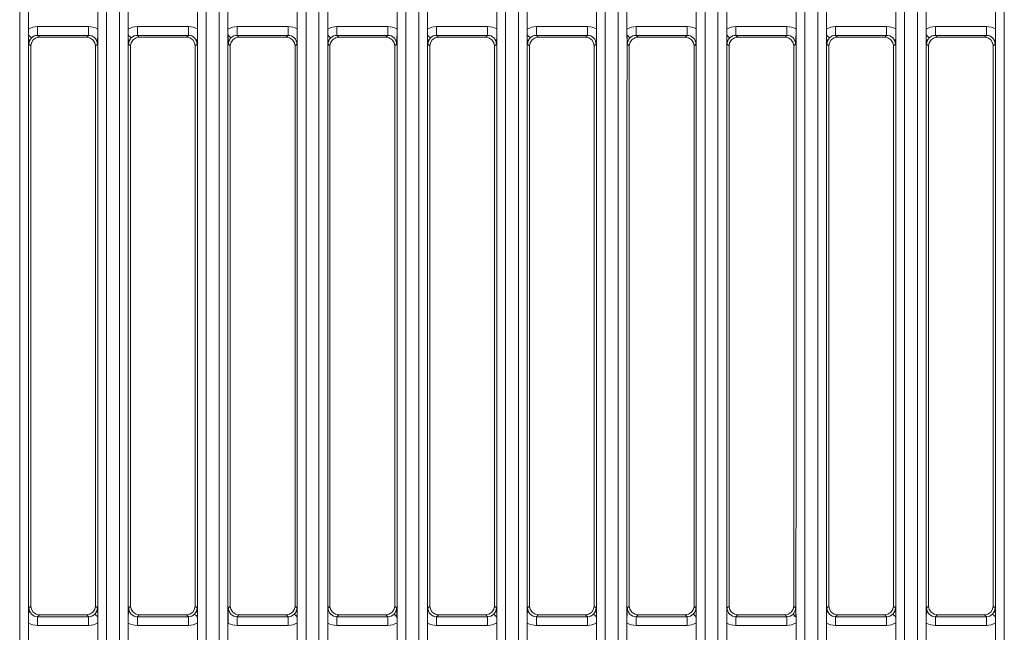
# Model space of a CAD drawing. Units: inches. Extents: x -22 to 119, y 2 to 107.
# Drawn here: x 70 to 72, y 80 to 82 of the extents above; entities that cross this region are included whole.
import ezdxf

# ---------------------------------------------------------------- set-up
doc = ezdxf.new("R2010")
doc.units = ezdxf.units.IN
doc.header["$MEASUREMENT"] = 0
doc.linetypes.add('DCAD_Continuous', pattern=[0])
doc.layers.add('DV2_0', color=7, linetype='DCAD_Continuous', lineweight=0)
doc.layers.add('OUTLINE', color=7, linetype='DCAD_Continuous', lineweight=0)

# ---------------------------------------------------------------- blocks, each defined once
blk = doc.blocks.new('SE1')
at = {"layer": 'DV2_0', "color": 7, "linetype": 'DCAD_Continuous', "lineweight": 0, "ltscale": 0.024604}
for p, q in [((69.7826, 74.9753), (69.7826, 83.1741)), ((69.978, 83.1741), (69.978, 74.9753)), ((70.007, 74.9753), (70.007, 83.1741)), ((70.2314, 74.9753), (70.2314, 83.1741)), ((70.4268, 83.1741), (70.4268, 74.9753)), ((70.4558, 74.9753), (70.4558, 83.1741)), ((70.6512, 83.1741), (70.6512, 74.9753)), ((70.6802, 74.9753), (70.6802, 83.1741)), ((70.8755, 83.1741), (70.8755, 74.9753)), ((70.9045, 74.9753), (70.9045, 83.1741)), ((71.0999, 83.1741), (71.0999, 74.9753)), ((71.1289, 74.9753), (71.1289, 83.1741)), ((71.5487, 83.1741), (71.5487, 74.9753)), ((71.5777, 74.9753), (71.5777, 83.1741)), ((71.7731, 83.1741), (71.7731, 74.9753)), ((71.8021, 74.9753), (71.8021, 83.1741)), ((71.9975, 83.1741), (71.9975, 74.9753)), ((70.2024, 82.2831), (70.2024, 80.9053)), ((71.3243, 82.2831), (71.3243, 80.9053)), ((71.3533, 80.9053), (71.3533, 82.2831)), ((69.8023, 81.8709), (69.8023, 81.8287)), ((69.9583, 81.8293), (69.9583, 81.8715)), ((70.0267, 81.8709), (70.0267, 81.8287)), ((70.1827, 81.8293), (70.1827, 81.8715)), ((70.2511, 81.8709), (70.2511, 81.8287)), ((70.4071, 81.8293), (70.4071, 81.8715)), ((70.4754, 81.8709), (70.4754, 81.8287)), ((70.6315, 81.8293), (70.6315, 81.8715)), ((70.6998, 81.8709), (70.6998, 81.8287)), ((70.8559, 81.8293), (70.8559, 81.8715)), ((70.9242, 81.8709), (70.9242, 81.8287)), ((71.0803, 81.8293), (71.0803, 81.8715)), ((71.1486, 81.8709), (71.1486, 81.8287)), ((71.3046, 81.8293), (71.3046, 81.8715)), ((71.373, 81.8709), (71.373, 81.8287)), ((71.529, 81.8293), (71.529, 81.8715)), ((71.5974, 81.8709), (71.5974, 81.8287)), ((71.7534, 81.8293), (71.7534, 81.8715)), ((71.8218, 81.8709), (71.8218, 81.8287)), ((71.9778, 81.8293), (71.9778, 81.8715)), ((69.8023, 81.8287), (69.8022, 81.6139)), ((69.8229, 81.8346), (69.8229, 81.8149)), ((69.8229, 81.8346), (69.9376, 81.8346)), ((69.9376, 81.8149), (69.9376, 81.8346)), ((69.9583, 81.6139), (69.9583, 81.8293)), ((70.0267, 81.8287), (70.0266, 81.6139)), ((70.0473, 81.8346), (70.0473, 81.8149)), ((70.0473, 81.8346), (70.162, 81.8346)), ((70.162, 81.8149), (70.162, 81.8346)), ((70.1827, 81.6139), (70.1827, 81.8293)), ((70.2511, 81.8287), (70.251, 81.6139)), ((70.2717, 81.8346), (70.2717, 81.8149)), ((70.2717, 81.8346), (70.3864, 81.8346)), ((70.3864, 81.8149), (70.3864, 81.8346)), ((70.4071, 81.6139), (70.4071, 81.8293)), ((70.4755, 81.8287), (70.4754, 81.6139)), ((70.4961, 81.8346), (70.4961, 81.8149)), ((70.4961, 81.8346), (70.6108, 81.8346)), ((70.6108, 81.8149), (70.6108, 81.8346)), ((70.6315, 81.6139), (70.6315, 81.8293)), ((70.6999, 81.8287), (70.6998, 81.6139)), ((70.7205, 81.8346), (70.7205, 81.8149)), ((70.7205, 81.8346), (70.8352, 81.8346)), ((70.8352, 81.8149), (70.8352, 81.8346)), ((70.8559, 81.6139), (70.8559, 81.8293)), ((70.9242, 81.8287), (70.9242, 81.6139)), ((70.9449, 81.8346), (70.9449, 81.8149)), ((70.9449, 81.8346), (71.0596, 81.8346)), ((71.0596, 81.8149), (71.0596, 81.8346)), ((71.0803, 81.6139), (71.0802, 81.8293)), ((71.1484, 81.8162), (71.1486, 81.8287)), ((71.1693, 81.8346), (71.1693, 81.8149)), ((71.1693, 81.8346), (71.284, 81.8346)), ((71.284, 81.8149), (71.284, 81.8346)), ((71.3047, 81.6139), (71.3046, 81.8293)), ((71.373, 81.8287), (71.373, 81.6139)), ((71.3937, 81.8346), (71.3937, 81.8149)), ((71.3937, 81.8346), (71.5084, 81.8346)), ((71.5084, 81.8149), (71.5084, 81.8346)), ((71.529, 81.6139), (71.529, 81.8293)), ((71.5974, 81.8287), (71.5974, 81.6139)), ((71.6181, 81.8346), (71.6181, 81.8149)), ((71.6181, 81.8346), (71.7328, 81.8346)), ((71.7328, 81.8149), (71.7328, 81.8346)), ((71.7535, 81.6139), (71.7534, 81.8293)), ((71.8218, 81.8287), (71.8218, 81.6139)), ((71.8425, 81.8346), (71.8425, 81.8149)), ((71.8425, 81.8346), (71.9572, 81.8346)), ((71.9572, 81.8149), (71.9572, 81.8346)), ((71.9779, 81.6139), (71.9778, 81.8293)), ((69.8025, 81.8157), (69.8033, 81.7952)), ((69.8229, 81.8149), (69.8271, 81.8107)), ((69.9376, 81.8149), (69.8229, 81.8149)), ((69.8271, 81.8107), (69.9335, 81.8107)), ((69.9335, 81.8107), (69.9376, 81.8149)), ((70.0268, 81.8157), (70.0277, 81.7952)), ((70.0473, 81.8149), (70.0515, 81.8107)), ((70.162, 81.8149), (70.0473, 81.8149)), ((70.0515, 81.8107), (70.1578, 81.8107)), ((70.1578, 81.8107), (70.162, 81.8149)), ((70.2512, 81.8157), (70.2521, 81.7952)), ((70.2717, 81.8149), (70.2759, 81.8107)), ((70.3864, 81.8149), (70.2717, 81.8149)), ((70.2759, 81.8107), (70.3822, 81.8107)), ((70.3822, 81.8107), (70.3864, 81.8149)), ((70.4756, 81.8157), (70.4765, 81.7952)), ((70.4961, 81.8149), (70.5003, 81.8107)), ((70.6108, 81.8149), (70.4961, 81.8149)), ((70.5003, 81.8107), (70.6066, 81.8107)), ((70.6066, 81.8107), (70.6108, 81.8149)), ((70.7, 81.8157), (70.7008, 81.7952)), ((70.7205, 81.8149), (70.7247, 81.8107)), ((70.8352, 81.8149), (70.7205, 81.8149)), ((70.7247, 81.8107), (70.831, 81.8107)), ((70.831, 81.8107), (70.8352, 81.8149)), ((70.9244, 81.8157), (70.9252, 81.7952)), ((70.9449, 81.8149), (70.9491, 81.8107)), ((71.0596, 81.8149), (70.9449, 81.8149)), ((70.9491, 81.8107), (71.0554, 81.8107)), ((71.0554, 81.8107), (71.0596, 81.8149)), ((71.1488, 81.8162), (71.1486, 81.6139)), ((71.1693, 81.8149), (71.1735, 81.8107)), ((71.284, 81.8149), (71.1693, 81.8149)), ((71.1735, 81.8107), (71.2798, 81.8107)), ((71.2798, 81.8107), (71.284, 81.8149)), ((71.3732, 81.8157), (71.374, 81.7952)), ((71.3937, 81.8149), (71.3979, 81.8107)), ((71.5084, 81.8149), (71.3937, 81.8149)), ((71.3979, 81.8107), (71.5042, 81.8107)), ((71.5042, 81.8107), (71.5084, 81.8149)), ((71.5976, 81.8157), (71.5984, 81.7952)), ((71.6181, 81.8149), (71.6222, 81.8107)), ((71.7328, 81.8149), (71.6181, 81.8149)), ((71.6222, 81.8107), (71.7286, 81.8107)), ((71.7286, 81.8107), (71.7328, 81.8149)), ((71.822, 81.8157), (71.8228, 81.7952)), ((71.8425, 81.8149), (71.8466, 81.8107)), ((71.9572, 81.8149), (71.8425, 81.8149)), ((71.8466, 81.8107), (71.953, 81.8107)), ((71.953, 81.8107), (71.9572, 81.8149)), ((69.8075, 81.7911), (69.8033, 81.7952)), ((69.8075, 81.7911), (69.8075, 80.5313)), ((69.9573, 81.7952), (69.9531, 81.7911)), ((69.9531, 80.5313), (69.9531, 81.7911)), ((70.0318, 81.7911), (70.0277, 81.7952)), ((70.0318, 81.7911), (70.0318, 80.5313)), ((70.1817, 81.7952), (70.1775, 81.7911)), ((70.1775, 80.5313), (70.1775, 81.7911)), ((70.2562, 81.7911), (70.2521, 81.7952)), ((70.2562, 81.7911), (70.2562, 80.5313)), ((70.4061, 81.7952), (70.4019, 81.7911)), ((70.4019, 80.5313), (70.4019, 81.7911)), ((70.4806, 81.7911), (70.4765, 81.7952)), ((70.4806, 81.7911), (70.4806, 80.5313)), ((70.6305, 81.7952), (70.6263, 81.7911)), ((70.6263, 80.5313), (70.6263, 81.7911)), ((70.705, 81.7911), (70.7008, 81.7952)), ((70.705, 81.7911), (70.705, 80.5313)), ((70.8549, 81.7952), (70.8507, 81.7911)), ((70.8507, 80.5313), (70.8507, 81.7911)), ((70.9294, 81.7911), (70.9252, 81.7952)), ((70.9294, 81.7911), (70.9294, 80.5313)), ((71.0793, 81.7952), (71.0751, 81.7911)), ((71.0751, 80.5313), (71.0751, 81.7911)), ((71.1538, 81.7911), (71.1496, 81.7952)), ((71.1538, 81.7911), (71.1538, 80.5313)), ((71.3036, 81.7952), (71.2995, 81.7911)), ((71.2995, 80.5313), (71.2995, 81.7911)), ((71.3782, 81.7911), (71.374, 81.7952)), ((71.3782, 81.7911), (71.3782, 80.5313)), ((71.528, 81.7952), (71.5239, 81.7911)), ((71.5239, 80.5313), (71.5239, 81.7911)), ((71.6026, 81.7911), (71.5984, 81.7952)), ((71.6026, 81.7911), (71.6026, 80.5313)), ((71.7524, 81.7952), (71.7482, 81.7911)), ((71.7482, 80.5313), (71.7482, 81.7911)), ((71.827, 81.7911), (71.8228, 81.7952)), ((71.827, 81.7911), (71.827, 80.5313)), ((71.9768, 81.7952), (71.9726, 81.7911)), ((71.9726, 80.5313), (71.9726, 81.7911)), ((69.8022, 81.6139), (69.8022, 80.9053)), ((69.9583, 80.9053), (69.9583, 81.6139)), ((70.0266, 81.6139), (70.0266, 80.9053)), ((70.1827, 80.9053), (70.1827, 81.6139)), ((70.251, 81.6139), (70.251, 80.9053)), ((70.4071, 80.9053), (70.4071, 81.6139)), ((70.4754, 81.6139), (70.4754, 80.9053)), ((70.6315, 80.9053), (70.6315, 81.6139)), ((70.6998, 81.6139), (70.6998, 80.9053)), ((70.8559, 80.9053), (70.8559, 81.6139)), ((70.9242, 81.6139), (70.9242, 80.9053)), ((71.0803, 80.9053), (71.0803, 81.6139)), ((71.1486, 81.6139), (71.1486, 80.9053)), ((71.3047, 80.9053), (71.3047, 81.6139)), ((71.373, 81.6139), (71.373, 80.9053)), ((71.529, 80.9053), (71.529, 81.6139)), ((71.5974, 81.6139), (71.5974, 80.9053)), ((71.7535, 80.9053), (71.7535, 81.6139)), ((71.8218, 81.6139), (71.8218, 80.9053)), ((71.9779, 80.9053), (71.9779, 81.6139)), ((69.8022, 80.9053), (69.8023, 80.4931)), ((69.9583, 80.4936), (69.9583, 80.9053)), ((70.0266, 80.9053), (70.0267, 80.4931)), ((70.1827, 80.4936), (70.1827, 80.9053)), ((70.2024, 80.9053), (70.2024, 79.5668)), ((70.251, 80.9053), (70.2511, 80.4931)), ((70.4071, 80.4936), (70.4071, 80.9053)), ((70.4754, 80.9053), (70.4755, 80.4931)), ((70.6315, 80.4936), (70.6315, 80.9053)), ((70.6998, 80.9053), (70.6998, 80.4931)), ((70.8559, 80.4936), (70.8559, 80.9053)), ((70.9242, 80.9053), (70.9242, 80.4931)), ((71.0802, 80.4936), (71.0803, 80.9053)), ((71.1486, 80.9053), (71.1486, 80.493)), ((71.3046, 80.4936), (71.3047, 80.9053)), ((71.3243, 80.9053), (71.3243, 79.5668)), ((71.3533, 76.7717), (71.3533, 80.9053)), ((71.373, 80.9053), (71.373, 80.4931)), ((71.5289, 80.5061), (71.529, 80.9053)), ((71.5974, 80.9053), (71.5974, 80.4931)), ((71.7534, 80.4936), (71.7535, 80.9053)), ((71.8218, 80.9053), (71.8218, 80.4931)), ((71.9778, 80.4936), (71.9779, 80.9053)), ((69.8033, 80.5271), (69.8075, 80.5313)), ((69.9531, 80.5313), (69.9573, 80.5271)), ((69.9581, 80.5066), (69.9573, 80.5271)), ((70.0277, 80.5271), (70.0318, 80.5313)), ((70.1775, 80.5313), (70.1817, 80.5271)), ((70.1825, 80.5066), (70.1817, 80.5271)), ((70.2521, 80.5271), (70.2562, 80.5313)), ((70.4019, 80.5313), (70.4061, 80.5271)), ((70.4069, 80.5066), (70.4061, 80.5271)), ((70.4765, 80.5271), (70.4806, 80.5313)), ((70.6263, 80.5313), (70.6305, 80.5271)), ((70.6313, 80.5066), (70.6305, 80.5271)), ((70.7008, 80.5271), (70.705, 80.5313)), ((70.8507, 80.5313), (70.8549, 80.5271)), ((70.8557, 80.5066), (70.8549, 80.5271)), ((70.9252, 80.5271), (70.9294, 80.5313)), ((71.0751, 80.5313), (71.0793, 80.5271)), ((71.0801, 80.5066), (71.0793, 80.5271)), ((71.1496, 80.5271), (71.1538, 80.5313)), ((71.2995, 80.5313), (71.3036, 80.5271)), ((71.3045, 80.5066), (71.3036, 80.5271)), ((71.374, 80.5271), (71.3782, 80.5313)), ((71.5239, 80.5313), (71.528, 80.5271)), ((71.5984, 80.5271), (71.6026, 80.5313)), ((71.7482, 80.5313), (71.7524, 80.5271)), ((71.7533, 80.5066), (71.7524, 80.5271)), ((71.8228, 80.5271), (71.827, 80.5313)), ((71.9726, 80.5313), (71.9768, 80.5271)), ((71.9776, 80.5066), (71.9768, 80.5271)), ((69.8023, 80.4931), (69.8023, 80.4509)), ((69.8271, 80.5116), (69.8229, 80.5074)), ((69.8229, 80.5074), (69.8229, 80.4878)), ((69.8229, 80.5074), (69.9376, 80.5074)), ((69.9335, 80.5116), (69.8271, 80.5116)), ((69.9376, 80.5074), (69.9335, 80.5116)), ((69.9376, 80.4878), (69.9376, 80.5074)), ((69.9583, 80.4514), (69.9583, 80.4936)), ((70.0267, 80.4931), (70.0267, 80.4509)), ((70.0515, 80.5116), (70.0473, 80.5074)), ((70.0473, 80.5074), (70.0473, 80.4878)), ((70.0473, 80.5074), (70.162, 80.5074)), ((70.1578, 80.5116), (70.0515, 80.5116)), ((70.162, 80.5074), (70.1578, 80.5116)), ((70.162, 80.4878), (70.162, 80.5074)), ((70.1827, 80.4514), (70.1827, 80.4936)), ((70.2511, 80.4931), (70.2511, 80.4509)), ((70.2759, 80.5116), (70.2717, 80.5074)), ((70.2717, 80.5074), (70.2717, 80.4878)), ((70.2717, 80.5074), (70.3864, 80.5074)), ((70.3822, 80.5116), (70.2759, 80.5116)), ((70.3864, 80.5074), (70.3822, 80.5116)), ((70.3864, 80.4878), (70.3864, 80.5074)), ((70.4071, 80.4514), (70.4071, 80.4936)), ((70.4754, 80.4931), (70.4754, 80.4509)), ((70.5003, 80.5116), (70.4961, 80.5074)), ((70.4961, 80.5074), (70.4961, 80.4878)), ((70.4961, 80.5074), (70.6108, 80.5074)), ((70.6066, 80.5116), (70.5003, 80.5116)), ((70.6108, 80.5074), (70.6066, 80.5116)), ((70.6108, 80.4878), (70.6108, 80.5074)), ((70.6315, 80.4514), (70.6315, 80.4936)), ((70.6998, 80.4931), (70.6998, 80.4509)), ((70.7247, 80.5116), (70.7205, 80.5074)), ((70.7205, 80.5074), (70.7205, 80.4878)), ((70.7205, 80.5074), (70.8352, 80.5074)), ((70.831, 80.5116), (70.7247, 80.5116)), ((70.8352, 80.5074), (70.831, 80.5116)), ((70.8352, 80.4878), (70.8352, 80.5074)), ((70.8559, 80.4514), (70.8559, 80.4936)), ((70.9242, 80.4931), (70.9242, 80.4509)), ((70.9491, 80.5116), (70.9449, 80.5074)), ((70.9449, 80.5074), (70.9449, 80.4878)), ((70.9449, 80.5074), (71.0596, 80.5074)), ((71.0554, 80.5116), (70.9491, 80.5116)), ((71.0596, 80.5074), (71.0554, 80.5116)), ((71.0596, 80.4878), (71.0596, 80.5074)), ((71.0803, 80.4514), (71.0803, 80.4936)), ((71.1486, 80.493), (71.1486, 80.4509)), ((71.1735, 80.5116), (71.1693, 80.5074)), ((71.1693, 80.5074), (71.284, 80.5074)), ((71.1693, 80.5074), (71.1693, 80.4878)), ((71.2798, 80.5116), (71.1735, 80.5116)), ((71.284, 80.5074), (71.2798, 80.5116)), ((71.284, 80.4878), (71.284, 80.5074)), ((71.3046, 80.4514), (71.3046, 80.4936)), ((71.373, 80.4931), (71.373, 80.4509)), ((71.3979, 80.5116), (71.3937, 80.5074)), ((71.3937, 80.5074), (71.3937, 80.4878)), ((71.3937, 80.5074), (71.5084, 80.5074)), ((71.5042, 80.5116), (71.3979, 80.5116)), ((71.5084, 80.5074), (71.5042, 80.5116)), ((71.5084, 80.4878), (71.5084, 80.5074)), ((71.5292, 80.5061), (71.529, 80.4936)), ((71.529, 80.4514), (71.529, 80.4936)), ((71.5974, 80.4931), (71.5974, 80.4509)), ((71.6222, 80.5116), (71.6181, 80.5074)), ((71.6181, 80.5074), (71.6181, 80.4878)), ((71.6181, 80.5074), (71.7328, 80.5074)), ((71.7286, 80.5116), (71.6222, 80.5116)), ((71.7328, 80.5074), (71.7286, 80.5116)), ((71.7328, 80.4878), (71.7328, 80.5074)), ((71.7534, 80.4514), (71.7534, 80.4936)), ((71.8218, 80.4931), (71.8218, 80.4509)), ((71.8466, 80.5116), (71.8425, 80.5074)), ((71.8425, 80.5074), (71.8425, 80.4878)), ((71.8425, 80.5074), (71.9572, 80.5074)), ((71.953, 80.5116), (71.8466, 80.5116)), ((71.9572, 80.5074), (71.953, 80.5116)), ((71.9572, 80.4878), (71.9572, 80.5074)), ((71.9778, 80.4514), (71.9778, 80.4936)), ((69.9376, 80.4878), (69.8229, 80.4878)), ((70.162, 80.4878), (70.0473, 80.4878)), ((70.3864, 80.4878), (70.2717, 80.4878)), ((70.6108, 80.4878), (70.4961, 80.4878)), ((70.8352, 80.4878), (70.7205, 80.4878)), ((71.0596, 80.4878), (70.9449, 80.4878)), ((71.284, 80.4878), (71.1693, 80.4878)), ((71.5084, 80.4878), (71.3937, 80.4878)), ((71.7328, 80.4878), (71.6181, 80.4878)), ((71.9572, 80.4878), (71.8425, 80.4878))]:
    blk.add_line(p, q, dxfattribs=at)
at = {"layer": 'DV2_0', "color": 7, "linetype": 'DCAD_Continuous', "lineweight": 0, "ltscale": 0.024604, "flags": 128}
for points in [[(69.8271, 81.8107), (69.8199, 81.8093), (69.8132, 81.805), (69.8088, 81.7983), (69.8075, 81.7911)], [(69.9531, 81.7911), (69.9517, 81.7983), (69.9474, 81.805), (69.9407, 81.8093), (69.9335, 81.8107)], [(70.0515, 81.8107), (70.0443, 81.8093), (70.0376, 81.805), (70.0332, 81.7983), (70.0318, 81.7911)], [(70.1775, 81.7911), (70.1761, 81.7983), (70.1718, 81.805), (70.1651, 81.8093), (70.1578, 81.8107)], [(70.2759, 81.8107), (70.2687, 81.8093), (70.262, 81.805), (70.2576, 81.7983), (70.2562, 81.7911)], [(70.4019, 81.7911), (70.4005, 81.7983), (70.3961, 81.805), (70.3895, 81.8093), (70.3822, 81.8107)], [(70.5003, 81.8107), (70.493, 81.8093), (70.4864, 81.805), (70.482, 81.7983), (70.4806, 81.7911)], [(70.6263, 81.7911), (70.6249, 81.7983), (70.6205, 81.805), (70.6139, 81.8093), (70.6066, 81.8107)], [(70.7247, 81.8107), (70.7174, 81.8093), (70.7108, 81.805), (70.7064, 81.7983), (70.705, 81.7911)], [(70.8507, 81.7911), (70.8493, 81.7983), (70.8449, 81.805), (70.8383, 81.8093), (70.831, 81.8107)], [(70.9491, 81.8107), (70.9418, 81.8093), (70.9352, 81.805), (70.9308, 81.7983), (70.9294, 81.7911)], [(71.0751, 81.7911), (71.0737, 81.7983), (71.0693, 81.805), (71.0627, 81.8093), (71.0554, 81.8107)], [(71.1486, 81.8162), (71.1486, 81.8157), (71.1486, 81.8153), (71.1486, 81.8149), (71.1486, 81.8145), (71.1486, 81.8142), (71.1486, 81.8138), (71.1486, 81.8135), (71.1486, 81.8131), (71.1486, 81.8128), (71.1486, 81.8125), (71.1486, 81.8122), (71.1486, 81.8118), (71.1486, 81.8115), (71.1486, 81.8112), (71.1486, 81.8109), (71.1486, 81.8106), (71.1486, 81.8103), (71.1487, 81.81), (71.1487, 81.8097), (71.1487, 81.8094), (71.1487, 81.8091), (71.1488, 81.8088), (71.1488, 81.8085), (71.1488, 81.8082), (71.1488, 81.8079), (71.1489, 81.8076), (71.1489, 81.8073), (71.149, 81.807), (71.149, 81.8068), (71.149, 81.8065), (71.1491, 81.8062), (71.1491, 81.806), (71.1491, 81.8057), (71.1492, 81.8054), (71.1492, 81.8051), (71.1492, 81.8049), (71.1492, 81.8046), (71.1492, 81.8043), (71.1492, 81.804), (71.1492, 81.8037), (71.1493, 81.8034), (71.1493, 81.8032), (71.1493, 81.8029), (71.1493, 81.8026), (71.1493, 81.8023), (71.1493, 81.8021), (71.1493, 81.8018), (71.1493, 81.8015), (71.1493, 81.8012), (71.1493, 81.801), (71.1493, 81.8007), (71.1494, 81.8004), (71.1494, 81.8002), (71.1494, 81.7999), (71.1494, 81.7996), (71.1494, 81.7994), (71.1494, 81.7991), (71.1494, 81.7988), (71.1495, 81.7986), (71.1495, 81.7983), (71.1495, 81.7981), (71.1495, 81.7978), (71.1495, 81.7975), (71.1495, 81.7973), (71.1495, 81.797), (71.1495, 81.7968), (71.1496, 81.7965), (71.1496, 81.7963), (71.1496, 81.796), (71.1496, 81.7958), (71.1496, 81.7955), (71.1496, 81.7952)], [(71.1735, 81.8107), (71.1662, 81.8093), (71.1596, 81.805), (71.1552, 81.7983), (71.1538, 81.7911)], [(71.2995, 81.7911), (71.2981, 81.7983), (71.2937, 81.805), (71.287, 81.8093), (71.2798, 81.8107)], [(71.3979, 81.8107), (71.3906, 81.8093), (71.384, 81.805), (71.3796, 81.7983), (71.3782, 81.7911)], [(71.5239, 81.7911), (71.5225, 81.7983), (71.5181, 81.805), (71.5114, 81.8093), (71.5042, 81.8107)], [(71.6222, 81.8107), (71.615, 81.8093), (71.6083, 81.805), (71.604, 81.7983), (71.6026, 81.7911)], [(71.7482, 81.7911), (71.7469, 81.7983), (71.7425, 81.805), (71.7358, 81.8093), (71.7286, 81.8107)], [(71.8466, 81.8107), (71.8394, 81.8093), (71.8327, 81.805), (71.8284, 81.7983), (71.827, 81.7911)], [(71.9726, 81.7911), (71.9713, 81.7983), (71.9669, 81.805), (71.9602, 81.8093), (71.953, 81.8107)], [(69.8075, 80.5313), (69.8088, 80.524), (69.8132, 80.5174), (69.8199, 80.513), (69.8271, 80.5116)], [(69.9335, 80.5116), (69.9407, 80.513), (69.9474, 80.5174), (69.9517, 80.524), (69.9531, 80.5313)], [(70.0318, 80.5313), (70.0332, 80.524), (70.0376, 80.5174), (70.0443, 80.513), (70.0515, 80.5116)], [(70.1578, 80.5116), (70.1651, 80.513), (70.1718, 80.5174), (70.1761, 80.524), (70.1775, 80.5313)], [(70.2562, 80.5313), (70.2576, 80.524), (70.262, 80.5174), (70.2687, 80.513), (70.2759, 80.5116)], [(70.3822, 80.5116), (70.3895, 80.513), (70.3961, 80.5174), (70.4005, 80.524), (70.4019, 80.5313)], [(70.4806, 80.5313), (70.482, 80.524), (70.4864, 80.5174), (70.493, 80.513), (70.5003, 80.5116)], [(70.6066, 80.5116), (70.6139, 80.513), (70.6205, 80.5174), (70.6249, 80.524), (70.6263, 80.5313)], [(70.705, 80.5313), (70.7064, 80.524), (70.7108, 80.5174), (70.7174, 80.513), (70.7247, 80.5116)], [(70.831, 80.5116), (70.8383, 80.513), (70.8449, 80.5174), (70.8493, 80.524), (70.8507, 80.5313)], [(70.9294, 80.5313), (70.9308, 80.524), (70.9352, 80.5174), (70.9418, 80.513), (70.9491, 80.5116)], [(71.0554, 80.5116), (71.0627, 80.513), (71.0693, 80.5174), (71.0737, 80.524), (71.0751, 80.5313)], [(71.1538, 80.5313), (71.1552, 80.524), (71.1596, 80.5174), (71.1662, 80.513), (71.1735, 80.5116)], [(71.2798, 80.5116), (71.287, 80.513), (71.2937, 80.5174), (71.2981, 80.524), (71.2995, 80.5313)], [(71.3782, 80.5313), (71.3796, 80.524), (71.384, 80.5174), (71.3906, 80.513), (71.3979, 80.5116)], [(71.5042, 80.5116), (71.5114, 80.513), (71.5181, 80.5174), (71.5225, 80.524), (71.5239, 80.5313)], [(71.529, 80.5061), (71.529, 80.5066), (71.529, 80.507), (71.529, 80.5074), (71.529, 80.5078), (71.529, 80.5082), (71.5291, 80.5085), (71.5291, 80.5089), (71.5291, 80.5092), (71.5291, 80.5095), (71.5291, 80.5098), (71.5291, 80.5102), (71.5291, 80.5105), (71.5291, 80.5108), (71.5291, 80.5111), (71.5291, 80.5114), (71.529, 80.5117), (71.529, 80.512), (71.529, 80.5124), (71.529, 80.5127), (71.529, 80.513), (71.5289, 80.5133), (71.5289, 80.5136), (71.5289, 80.5139), (71.5289, 80.5141), (71.5288, 80.5144), (71.5288, 80.5147), (71.5287, 80.515), (71.5287, 80.5153), (71.5287, 80.5155), (71.5286, 80.5158), (71.5286, 80.5161), (71.5285, 80.5164), (71.5285, 80.5166), (71.5285, 80.5169), (71.5285, 80.5172), (71.5284, 80.5175), (71.5284, 80.5177), (71.5284, 80.518), (71.5284, 80.5183), (71.5284, 80.5186), (71.5284, 80.5189), (71.5284, 80.5192), (71.5284, 80.5194), (71.5284, 80.5197), (71.5284, 80.52), (71.5284, 80.5203), (71.5284, 80.5205), (71.5284, 80.5208), (71.5283, 80.5211), (71.5283, 80.5213), (71.5283, 80.5216), (71.5283, 80.5219), (71.5283, 80.5222), (71.5283, 80.5224), (71.5283, 80.5227), (71.5282, 80.5229), (71.5282, 80.5232), (71.5282, 80.5235), (71.5282, 80.5237), (71.5282, 80.524), (71.5282, 80.5243), (71.5282, 80.5245), (71.5282, 80.5248), (71.5281, 80.525), (71.5281, 80.5253), (71.5281, 80.5255), (71.5281, 80.5258), (71.5281, 80.5261), (71.5281, 80.5263), (71.5281, 80.5266), (71.5281, 80.5268), (71.528, 80.5271)], [(71.6026, 80.5313), (71.604, 80.524), (71.6083, 80.5174), (71.615, 80.513), (71.6222, 80.5116)], [(71.7286, 80.5116), (71.7358, 80.513), (71.7425, 80.5174), (71.7469, 80.524), (71.7482, 80.5313)], [(71.827, 80.5313), (71.8284, 80.524), (71.8327, 80.5174), (71.8394, 80.513), (71.8466, 80.5116)], [(71.953, 80.5116), (71.9602, 80.513), (71.9669, 80.5174), (71.9713, 80.524), (71.9726, 80.5313)]]:
    blk.add_lwpolyline(points, dxfattribs=at)
at = {"layer": 'DV2_0', "color": 7, "linetype": 'DCAD_Continuous', "lineweight": 0, "ltscale": 0.024604}
for centre, radius, start, end in [((69.8229, 81.7953), 0.0393, 89.9709, 121.6694), ((70.4417, 81.8308), 0.6395, 180.1846, 181.348), ((69.9371, 81.7903), 0.0442, 61.6972, 89.3515), ((69.6327, 81.82), 0.3255, 355.6383, 1.6329), ((70.0473, 81.7953), 0.0393, 89.9709, 121.6694), ((70.666, 81.8308), 0.6393, 180.1845, 181.3482), ((70.1615, 81.7903), 0.0442, 61.6972, 89.3515), ((69.8571, 81.82), 0.3255, 355.6383, 1.6329), ((70.2717, 81.7953), 0.0393, 89.9709, 121.6694), ((70.8905, 81.8308), 0.6395, 180.1846, 181.348), ((70.3859, 81.7903), 0.0442, 61.6972, 89.3515), ((70.0815, 81.82), 0.3255, 355.6383, 1.6329), ((70.4961, 81.7953), 0.0393, 89.9709, 121.6694), ((71.1149, 81.8308), 0.6395, 180.1846, 181.348), ((70.6103, 81.7903), 0.0442, 61.6972, 89.3515), ((70.3059, 81.82), 0.3255, 355.6383, 1.6329), ((70.7205, 81.7953), 0.0393, 89.9709, 121.6694), ((71.3393, 81.8308), 0.6394, 180.1846, 181.3481), ((70.8347, 81.7903), 0.0442, 61.6972, 89.3515), ((70.5303, 81.82), 0.3255, 355.6383, 1.6329), ((70.9449, 81.7953), 0.0393, 89.9709, 121.6694), ((71.5637, 81.8308), 0.6395, 180.1846, 181.348), ((71.0591, 81.7903), 0.0442, 61.6972, 89.3515), ((70.7547, 81.82), 0.3255, 355.6383, 1.6329), ((71.1693, 81.7952), 0.0394, 89.9825, 121.6437), ((71.2835, 81.7903), 0.0442, 61.6972, 89.3515), ((70.9791, 81.82), 0.3255, 355.6383, 1.6329), ((71.3937, 81.7953), 0.0393, 89.9709, 121.6694), ((72.0125, 81.8308), 0.6395, 180.1846, 181.348), ((71.5079, 81.7903), 0.0442, 61.7154, 89.3481), ((71.2073, 81.8198), 0.3217, 355.6166, 1.6833), ((71.618, 81.7953), 0.0393, 89.9709, 121.6694), ((72.2369, 81.8308), 0.6395, 180.1846, 181.348), ((71.7323, 81.7903), 0.0442, 61.6972, 89.3515), ((71.4279, 81.82), 0.3255, 355.6383, 1.6329), ((71.8424, 81.7953), 0.0393, 89.9709, 121.6694), ((72.4613, 81.8308), 0.6395, 180.1846, 181.348), ((71.9567, 81.7903), 0.0442, 61.6972, 89.3515), ((71.6523, 81.82), 0.3255, 355.6383, 1.6329), ((70.1684, 82.177), 0.5142, 224.6391, 225.6718), ((69.8229, 81.7953), 0.0196, 134.972, 180.2113), ((69.8229, 81.7953), 0.0196, 89.7894, 134.8862), ((69.9377, 81.7953), 0.0196, 359.8167, 90.1835), ((70.3927, 82.177), 0.5142, 224.6391, 225.6718), ((70.0473, 81.7953), 0.0196, 134.972, 180.2113), ((70.0473, 81.7953), 0.0196, 89.7894, 134.8862), ((70.1621, 81.7953), 0.0196, 359.8167, 90.1835), ((70.6171, 82.177), 0.5142, 224.6391, 225.6718), ((70.2717, 81.7953), 0.0196, 134.972, 180.2113), ((70.2716, 81.7953), 0.0196, 89.7894, 134.8862), ((70.3865, 81.7953), 0.0196, 359.8167, 90.1835), ((70.8415, 82.177), 0.5142, 224.6391, 225.6718), ((70.4961, 81.7953), 0.0196, 134.972, 180.2113), ((70.496, 81.7953), 0.0196, 89.7894, 134.8862), ((70.6109, 81.7953), 0.0196, 359.8167, 90.1835), ((71.0659, 82.177), 0.5142, 224.6391, 225.6718), ((70.7204, 81.7953), 0.0196, 134.972, 180.2113), ((70.7204, 81.7953), 0.0196, 89.7894, 134.8862), ((70.8353, 81.7953), 0.0196, 359.8167, 90.1835), ((71.2903, 82.177), 0.5142, 224.6391, 225.6718), ((70.9448, 81.7953), 0.0196, 134.972, 180.2113), ((70.9448, 81.7953), 0.0196, 89.7894, 134.8862), ((71.0597, 81.7953), 0.0196, 359.8167, 90.1835), ((71.2487, 81.9061), 0.1345, 221.948, 226.0906), ((71.1692, 81.7953), 0.0196, 134.972, 180.2113), ((71.1692, 81.7953), 0.0196, 89.7894, 134.8862), ((71.2841, 81.7953), 0.0196, 359.8167, 90.1835), ((71.7391, 82.177), 0.5142, 224.6391, 225.6718), ((71.3936, 81.7953), 0.0196, 134.972, 180.2113), ((71.3936, 81.7953), 0.0196, 89.7894, 134.8862), ((71.5084, 81.7953), 0.0196, 359.8167, 90.1835), ((71.9635, 82.177), 0.5142, 224.6391, 225.6718), ((71.618, 81.7953), 0.0196, 134.972, 180.2113), ((71.618, 81.7953), 0.0196, 89.7894, 134.8862), ((71.7328, 81.7953), 0.0196, 359.8167, 90.1835), ((72.1879, 82.177), 0.5142, 224.6391, 225.6718), ((71.8424, 81.7953), 0.0196, 134.972, 180.2113), ((71.8424, 81.7953), 0.0196, 89.7894, 134.8862), ((71.9572, 81.7953), 0.0196, 359.8167, 90.1835), ((70.1279, 80.5023), 0.3255, 175.6391, 181.6327), ((69.8229, 80.527), 0.0196, 179.816, 270.1838), ((69.9377, 80.527), 0.0196, 269.7894, 314.8862), ((69.9377, 80.527), 0.0196, 314.9726, 0.2098), ((69.5907, 80.1437), 0.5165, 44.6434, 45.6717), ((70.3523, 80.5023), 0.3255, 175.6391, 181.6327), ((70.0473, 80.527), 0.0196, 179.816, 270.1838), ((70.1621, 80.527), 0.0196, 269.7894, 314.8862), ((70.1621, 80.527), 0.0196, 314.9726, 0.2098), ((69.8151, 80.1437), 0.5165, 44.6434, 45.6717), ((70.5767, 80.5023), 0.3255, 175.6391, 181.6327), ((70.2717, 80.527), 0.0196, 179.816, 270.1838), ((70.3865, 80.527), 0.0196, 269.7894, 314.8862), ((70.3865, 80.527), 0.0196, 314.9726, 0.2098), ((70.0394, 80.1437), 0.5165, 44.6434, 45.6717), ((70.801, 80.5023), 0.3255, 175.6391, 181.6327), ((70.496, 80.527), 0.0196, 179.816, 270.1838), ((70.6109, 80.527), 0.0196, 269.7894, 314.8862), ((70.6109, 80.527), 0.0196, 314.9726, 0.2098), ((70.2638, 80.1437), 0.5165, 44.6434, 45.6717), ((71.0254, 80.5023), 0.3255, 175.6391, 181.6327), ((70.7204, 80.527), 0.0196, 179.816, 270.1838), ((70.8353, 80.527), 0.0196, 269.7894, 314.8862), ((70.8353, 80.527), 0.0196, 314.9726, 0.2098), ((70.4882, 80.1437), 0.5165, 44.6434, 45.6717), ((71.2498, 80.5023), 0.3255, 175.6391, 181.6327), ((70.9448, 80.527), 0.0196, 179.816, 270.1838), ((71.0597, 80.527), 0.0196, 269.7894, 314.8862), ((71.0596, 80.527), 0.0196, 314.9726, 0.2098), ((70.7126, 80.1437), 0.5165, 44.6434, 45.6717), ((71.4703, 80.5025), 0.3216, 175.6167, 181.6847), ((71.1692, 80.527), 0.0196, 179.816, 270.1838), ((71.2841, 80.527), 0.0196, 269.7894, 314.8862), ((71.284, 80.527), 0.0196, 314.9726, 0.2098), ((70.937, 80.1437), 0.5165, 44.6434, 45.6717), ((71.6986, 80.5023), 0.3255, 175.6391, 181.6327), ((71.3936, 80.527), 0.0196, 179.816, 270.1838), ((71.5085, 80.527), 0.0196, 269.7894, 314.8862), ((71.5084, 80.527), 0.0196, 314.9726, 0.2098), ((71.4297, 80.4169), 0.1335, 41.921, 46.095), ((71.923, 80.5023), 0.3255, 175.6391, 181.6327), ((71.618, 80.527), 0.0196, 179.816, 270.1838), ((71.7328, 80.527), 0.0196, 269.7894, 314.8862), ((71.7328, 80.527), 0.0196, 314.9726, 0.2098), ((71.3858, 80.1437), 0.5165, 44.6434, 45.6717), ((72.1474, 80.5023), 0.3255, 175.6391, 181.6327), ((71.8424, 80.527), 0.0196, 179.816, 270.1838), ((71.9572, 80.527), 0.0196, 269.7894, 314.8862), ((71.9572, 80.527), 0.0196, 314.9726, 0.2098), ((71.6102, 80.1437), 0.5165, 44.6434, 45.6717), ((69.8234, 80.532), 0.0442, 241.697, 269.3517), ((69.9377, 80.5271), 0.0393, 269.9688, 301.644), ((69.3369, 80.4919), 0.6214, 0.1604, 1.3582), ((70.0478, 80.532), 0.0442, 241.697, 269.3517), ((70.1621, 80.5271), 0.0393, 269.9688, 301.6459), ((69.5612, 80.4919), 0.6215, 0.1606, 1.3581), ((70.2722, 80.532), 0.0442, 241.697, 269.3517), ((70.3864, 80.5271), 0.0393, 269.9688, 301.6459), ((69.7856, 80.4919), 0.6215, 0.1606, 1.3581), ((70.4966, 80.532), 0.0442, 241.697, 269.3517), ((70.6108, 80.5271), 0.0393, 269.9688, 301.6459), ((70.01, 80.4919), 0.6215, 0.1606, 1.3581), ((70.721, 80.532), 0.0442, 241.697, 269.3517), ((70.8352, 80.5271), 0.0393, 269.9688, 301.644), ((70.2345, 80.4919), 0.6214, 0.1604, 1.3582), ((70.9454, 80.532), 0.0442, 241.697, 269.3517), ((71.0596, 80.5271), 0.0393, 269.9688, 301.644), ((70.4588, 80.4919), 0.6214, 0.1605, 1.3582), ((71.1698, 80.532), 0.0442, 241.7156, 269.3482), ((71.284, 80.5271), 0.0393, 269.9688, 301.6459), ((70.6832, 80.4919), 0.6215, 0.1606, 1.3581), ((71.3942, 80.532), 0.0442, 241.697, 269.3517), ((71.5084, 80.5271), 0.0394, 269.9825, 301.6436), ((71.6186, 80.532), 0.0442, 241.697, 269.3517), ((71.7328, 80.5271), 0.0393, 269.9688, 301.644), ((71.132, 80.4919), 0.6214, 0.1604, 1.3582), ((71.843, 80.532), 0.0442, 241.697, 269.3517), ((71.9572, 80.5271), 0.0393, 269.9688, 301.644), ((71.3564, 80.4919), 0.6214, 0.1605, 1.3582)]:
    blk.add_arc(centre, radius, start, end, dxfattribs=at)

msp = doc.modelspace()

# ---------------------------------------------------------------- block references
at = {"layer": 'OUTLINE', "lineweight": 0}
msp.add_blockref('SE1', (0, 0), dxfattribs=at).dxf.unprotected_set("ltscale", 0)

doc.saveas('drawing.dxf')
